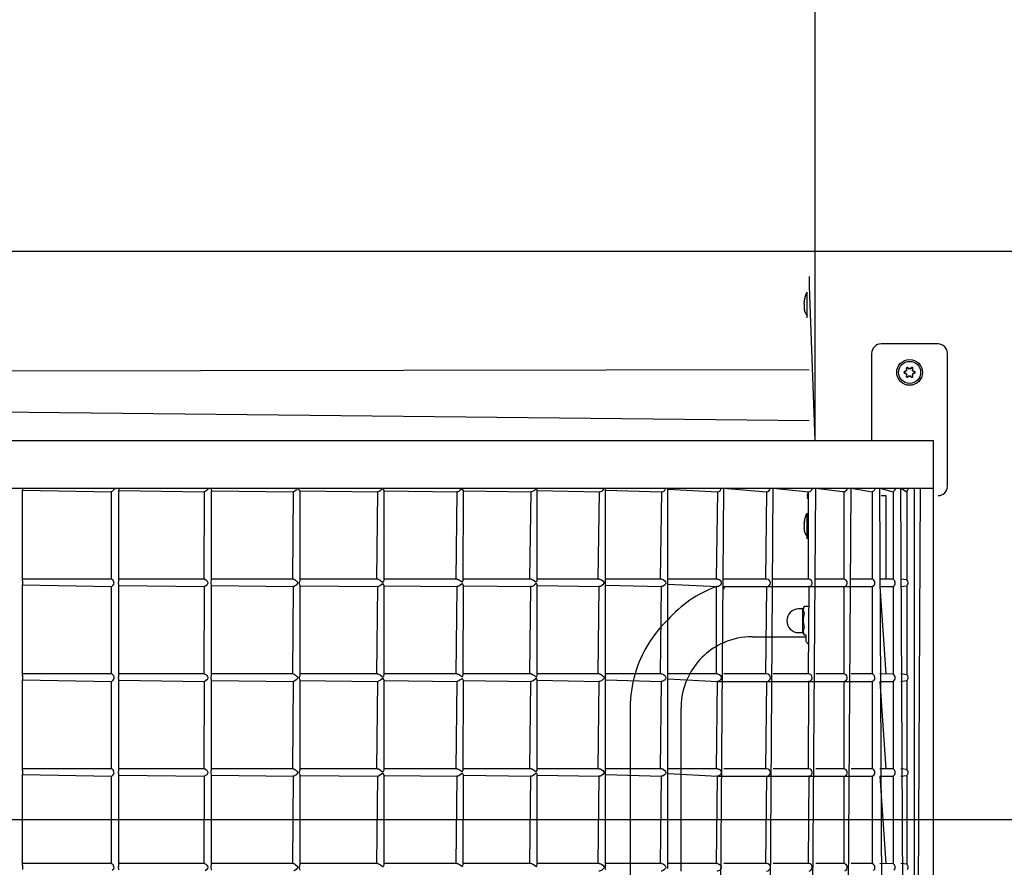
# Model space of a CAD drawing. Units: millimetres. Extents: x 1273 to 23485, y 8313 to 31241.
# Drawn here: x 18571 to 19091, y 26437 to 26884 of the extents above; entities that cross this region are included whole.
import ezdxf

# ---------------------------------------------------------------- set-up
doc = ezdxf.new("R2010")
doc.units = ezdxf.units.MM
doc.header["$LTSCALE"] = 120
doc.linetypes.add('SLD-Сплошная', pattern=[0])
doc.layers.add('THICK_LINE', color=7, linetype='SLD-Сплошная', lineweight=25)
doc.styles.add('SLDTEXTSTYLE0', font='TXT', dxfattribs={"width": 0.605})
doc.dimstyles.new('SLDDIMSTYLE3', dxfattribs={"dimtxt": 600, "dimasz": 600, "dimexe": 0, "dimexo": 0.0625, "dimgap": 150, "dimtad": 0, "dimtih": 1, "dimtoh": 1, "dimdec": 0, "dimrnd": 1e-09, "dimzin": 12, "dimdsep": 46, "dimtxsty": 'SLDTEXTSTYLE0', "dimsah": 1, "dimcen": 0.09, "dimadec": 0, "dimazin": 3, "dimtfac": 1, "dimtofl": 0, "dimtmove": 0, "dimatfit": 3, "dimfxl": 1, "dimfrac": 2, "dimtolj": 1, "dimtzin": 12, "dimarcsym": 0})
doc.dimstyles.new('SLDDIMSTYLE4', dxfattribs={"dimtxt": 600, "dimasz": 600, "dimexe": 0, "dimexo": 0.0625, "dimgap": 150, "dimtad": 0, "dimtih": 1, "dimtoh": 1, "dimdec": 1, "dimrnd": 1e-09, "dimzin": 12, "dimdsep": 46, "dimtxsty": 'SLDTEXTSTYLE0', "dimsah": 1, "dimcen": 0.09, "dimadec": 0, "dimazin": 3, "dimtfac": 1, "dimtofl": 0, "dimtmove": 0, "dimatfit": 3, "dimfxl": 1, "dimfrac": 2, "dimtolj": 1, "dimtzin": 12, "dimarcsym": 0})

# ---------------------------------------------------------------- blocks, each defined once
blk = doc.blocks.new('_D_16')
at = {"layer": 'THICK_LINE'}
for p, q in [((20689.76, 26775.32), (20089.76, 26461.79)), ((20689.76, 26775.32), (21289.76, 26775.32)), ((21049.76, 26011.46), (21049.76, 26775.32)), ((20089.76, 26461.79), (17493.93, 26461.79))]:
    blk.add_line(p, q, dxfattribs=at)
blk.add_solid([(21049.76, 26775.32), (20929.76, 26175.32), (21169.76, 26175.32)], dxfattribs=at)
at = {"layer": 'THICK_LINE', "insert": (21289.76, 27085.43), "char_height": 600, "attachment_point": 1, "style": 'SLDTEXTSTYLE0'}
blk.add_mtext('1230', dxfattribs=at)
blk = doc.blocks.new('_D_17')
at = {"layer": 'THICK_LINE'}
for p, q in [((20689.76, 27571.35), (20089.76, 26761.51)), ((20689.76, 27571.35), (21289.76, 27571.35)), ((21049.76, 26775.32), (21049.76, 27571.35)), ((20089.76, 26761.51), (13183.85, 26761.51))]:
    blk.add_line(p, q, dxfattribs=at)
blk.add_solid([(21049.76, 27571.35), (20929.76, 26971.35), (21169.76, 26971.35)], dxfattribs=at)
at = {"layer": 'THICK_LINE', "insert": (21289.76, 27881.45), "char_height": 600, "attachment_point": 1, "style": 'SLDTEXTSTYLE0'}
blk.add_mtext('1530', dxfattribs=at)
blk = doc.blocks.new('_D_18')
at = {"layer": 'THICK_LINE'}
for p, q in [((20689.76, 28335.21), (20089.76, 27761.79)), ((20689.76, 28335.21), (21289.76, 28335.21)), ((21049.76, 27571.35), (21049.76, 28335.21)), ((20089.76, 27761.79), (10313.43, 27761.79))]:
    blk.add_line(p, q, dxfattribs=at)
blk.add_solid([(21049.76, 28335.21), (20929.76, 27735.21), (21169.76, 27735.21)], dxfattribs=at)
at = {"layer": 'THICK_LINE', "insert": (21289.76, 28645.31), "char_height": 600, "attachment_point": 1, "style": 'SLDTEXTSTYLE0'}
blk.add_mtext('2530', dxfattribs=at)
blk = doc.blocks.new('_D_19')
at = {"layer": 'THICK_LINE'}
for p, q in [((20689.76, 29115.15), (20089.76, 28761.79)), ((20689.76, 29115.15), (21289.76, 29115.15)), ((21049.76, 28335.21), (21049.76, 29115.15)), ((20089.76, 28761.79), (9677.74, 28761.79))]:
    blk.add_line(p, q, dxfattribs=at)
blk.add_solid([(21049.76, 29115.15), (20929.76, 28515.15), (21169.76, 28515.15)], dxfattribs=at)
at = {"layer": 'THICK_LINE', "insert": (21289.76, 29425.26), "char_height": 600, "attachment_point": 1, "style": 'SLDTEXTSTYLE0'}
blk.add_mtext('3530', dxfattribs=at)

msp = doc.modelspace()

# ---------------------------------------------------------------- linework, layer by layer
at = {"color": 7, "linetype": 'SLD-Сплошная', "lineweight": 25}
for p, q in [((18990.73, 27645.37), (18990.73, 26661.79)), ((18987.73, 26748.29), (18987.73, 26748.29)), ((18986.73, 26740.09), (18986.73, 26740.09)), ((18987.73, 26743.29), (18990.73, 26661.79)), ((18985.3, 26735.15), (18985.13, 26735.26)), ((18985.13, 26732.81), (18985.13, 26732.81)), ((18986.73, 26726.49), (18986.73, 26726.49)), ((19055.73, 26712.79), (19025.73, 26712.79)), ((19020.73, 26707.79), (19020.73, 26661.79)), ((19060.73, 26637.79), (19060.73, 26707.79)), ((18987.73, 26699.19), (18193.73, 26697.79)), ((19038.08, 26698.09), (19038.93, 26698.4)), ((19038.93, 26697.17), (19038.08, 26697.48)), ((19038.93, 26698.4), (19038.81, 26698.52)), ((19038.93, 26697.17), (19038.81, 26697.05)), ((19039.3, 26699.04), (19039.13, 26699.08)), ((19039.3, 26699.04), (19039.14, 26699.93)), ((19039.67, 26700.23), (19040.36, 26699.65)), ((19040.36, 26699.65), (19040.4, 26699.82)), ((19041.09, 26699.65), (19041.05, 26699.82)), ((19041.09, 26699.65), (19041.78, 26700.23)), ((19042.31, 26699.93), (19042.15, 26699.04)), ((19042.15, 26699.04), (19042.32, 26699.08)), ((19042.52, 26698.4), (19042.64, 26698.52)), ((19042.52, 26698.4), (19043.37, 26698.09)), ((19043.37, 26697.48), (19042.52, 26697.17)), ((19042.52, 26697.17), (19042.64, 26697.05)), ((19039.3, 26696.54), (19039.13, 26696.5)), ((19039.14, 26695.65), (19039.3, 26696.54)), ((19040.36, 26695.93), (19039.67, 26695.35)), ((19040.36, 26695.93), (19040.4, 26695.76)), ((19041.09, 26695.93), (19041.05, 26695.76)), ((19041.78, 26695.35), (19041.09, 26695.93)), ((19042.15, 26696.54), (19042.32, 26696.5)), ((19042.15, 26696.54), (19042.31, 26695.65)), ((18194.73, 26680.99), (18987.73, 26672.39)), ((18240.73, 26661.79), (19053.23, 26661.79)), ((19053.23, 26661.79), (19053.23, 26636.79)), ((18240.73, 26636.79), (19053.23, 26636.79)), ((18573.02, 26635.66), (18619.89, 26634.79)), ((18573.02, 26587.9), (18573.02, 26635.66)), ((18619.81, 26634.81), (18619.77, 26588.73)), ((18623.77, 26635.44), (18668.83, 26634.79)), ((18623.77, 26588.16), (18623.77, 26635.44)), ((18668.81, 26634.8), (18668.63, 26588.79)), ((18672.6, 26588.25), (18672.63, 26635.32)), ((18672.63, 26635.32), (18715.71, 26634.79)), ((18715.63, 26634.81), (18715.34, 26588.79)), ((18719.32, 26588.33), (18719.34, 26635.26)), ((18719.34, 26635.26), (18760.19, 26634.79)), ((18760.08, 26634.8), (18759.67, 26588.79)), ((18763.66, 26588.32), (18763.67, 26635.24)), ((18763.67, 26635.24), (18802.06, 26634.79)), ((18802, 26634.79), (18801.43, 26588.79)), ((18805.42, 26588.28), (18805.43, 26635.3)), ((18805.43, 26635.3), (18841.12, 26634.79)), ((18841.05, 26634.81), (18840.39, 26588.79)), ((18844.37, 26588.15), (18844.39, 26635.43)), ((18844.39, 26635.43), (18877.14, 26634.79)), ((18877.14, 26634.79), (18876.37, 26588.79)), ((18880.37, 26635.68), (18909.94, 26634.79)), ((18880.37, 26587.9), (18880.37, 26635.68)), ((18909.94, 26634.79), (18909.2, 26588.79)), ((18913.2, 26636.17), (18939.37, 26634.79)), ((18913.2, 26586.18), (18913.2, 26636.17)), ((18938.71, 26046.79), (18942.71, 26636.79)), ((18939.37, 26634.79), (18938.71, 26588.79)), ((18942.71, 26636.79), (18965.32, 26634.79)), ((18964.76, 26046.79), (18968.76, 26636.79)), ((18965.32, 26634.79), (18964.76, 26588.79)), ((18968.76, 26636.79), (18987.63, 26634.79)), ((18987.23, 26046.79), (18991.23, 26636.79)), ((18987.23, 26634.79), (18987.23, 26588.79)), ((18991.23, 26636.79), (19006.81, 26634.79)), ((19006, 26046.79), (19010, 26636.79)), ((19006.02, 26634.82), (19006, 26588.79)), ((19010, 26636.79), (19020.97, 26634.79)), ((19020.98, 26634.79), (19020.98, 26588.78)), ((19024.98, 26636.79), (19032.11, 26634.79)), ((19028.23, 26046.79), (19024.98, 26636.79)), ((19032.11, 26634.9), (19032.11, 26588.68)), ((19036.11, 26636.79), (19039.32, 26634.79)), ((19039.32, 26046.79), (19036.11, 26636.79)), ((19039.32, 26635.22), (19039.32, 26588.36)), ((19043.32, 26046.79), (19043.32, 26636.79)), ((19043.32, 26046.79), (19046.58, 26636.79)), ((19053.23, 26636.79), (19053.23, 26046.79)), ((18986.73, 26631.49), (18987.23, 26631.49)), ((19025.73, 26632.79), (19028.23, 26632.79)), ((19025.73, 26632.79), (19025.73, 26632.79)), ((19028.23, 26632.79), (19028.23, 26588.79)), ((19055.73, 26632.79), (19055.73, 26632.79)), ((18986.73, 26623.59), (18986.73, 26623.59)), ((18986.73, 26609.99), (18986.73, 26609.99)), ((18619.77, 26588.73), (18573.02, 26588.79)), ((18668.84, 26588.79), (18623.77, 26588.79)), ((18715.71, 26588.79), (18672.63, 26588.79)), ((18760.2, 26588.79), (18719.34, 26588.79)), ((18802.06, 26588.79), (18763.67, 26588.79)), ((18841.11, 26588.79), (18805.43, 26588.79)), ((18877.13, 26588.79), (18844.39, 26588.79)), ((18909.94, 26588.79), (18880.37, 26588.79)), ((18939.38, 26588.79), (18913.2, 26588.79)), ((18965.32, 26588.79), (18942.71, 26588.79)), ((18987.62, 26588.79), (18968.76, 26588.79)), ((19006.02, 26588.76), (18991.23, 26588.79)), ((19020.98, 26588.78), (19010, 26588.79)), ((19032.11, 26588.68), (19024.98, 26588.79)), ((19039.32, 26588.36), (19036.11, 26588.79)), ((18573.02, 26585.67), (18619.89, 26584.79)), ((18573.02, 26537.9), (18573.02, 26585.67)), ((18619.77, 26584.85), (18619.77, 26538.73)), ((18623.77, 26585.43), (18668.83, 26584.79)), ((18623.77, 26538.16), (18623.77, 26585.43)), ((18668.83, 26584.79), (18668.63, 26538.79)), ((18672.6, 26538.25), (18672.63, 26585.32)), ((18672.63, 26585.32), (18715.7, 26584.79)), ((18715.7, 26584.79), (18715.34, 26538.79)), ((18719.32, 26538.33), (18719.34, 26585.26)), ((18719.34, 26585.26), (18760.24, 26584.79)), ((18760.24, 26584.79), (18759.67, 26538.79)), ((18763.66, 26538.32), (18763.67, 26585.24)), ((18763.67, 26585.24), (18802.06, 26584.79)), ((18802, 26584.79), (18801.43, 26538.79)), ((18805.42, 26538.28), (18805.43, 26585.3)), ((18805.43, 26585.3), (18841.09, 26584.79)), ((18840.93, 26584.8), (18840.39, 26538.79)), ((18844.37, 26538.15), (18844.39, 26585.43)), ((18844.39, 26585.43), (18877.12, 26584.79)), ((18876.9, 26584.81), (18876.37, 26538.79)), ((18880.37, 26585.66), (18909.94, 26584.79)), ((18880.37, 26537.9), (18880.37, 26585.66)), ((18909.73, 26584.8), (18909.2, 26538.79)), ((18913.2, 26586.18), (18939.37, 26584.79)), ((18913.2, 26536.18), (18913.2, 26586.18)), ((18938.71, 26584.79), (18938.71, 26538.79)), ((18942.71, 26584.79), (18965.33, 26584.79)), ((18965.33, 26584.79), (18964.76, 26538.79)), ((18965.35, 26584.79), (18965.33, 26584.79)), ((18965.35, 26584.79), (18987.63, 26584.79)), ((18987.63, 26584.79), (18987.23, 26538.79)), ((18987.87, 26584.83), (19006.82, 26584.79)), ((19006, 26584.79), (19006, 26538.79)), ((19006.82, 26584.79), (19020.98, 26584.79)), ((19020.98, 26584.79), (19020.98, 26538.78)), ((19024.98, 26584.79), (19032.11, 26584.79)), ((19024.98, 26584.79), (19028.23, 26538.79)), ((19032.11, 26584.9), (19032.11, 26538.68)), ((19036.11, 26584.79), (19039.32, 26585.23)), ((19039.32, 26585.23), (19039.32, 26538.36)), ((18984.48, 26573.04), (18982.23, 26573.04)), ((18985.21, 26574.29), (18984.48, 26573.04)), ((18987.23, 26574.29), (18985.21, 26574.29)), ((18985.21, 26570.8), (18985.21, 26570.8)), ((18985.21, 26563.3), (18985.21, 26563.3)), ((18957.73, 26558.39), (18964.76, 26558.39)), ((18964.76, 26558.39), (18986.28, 26558.39)), ((18982.23, 26560.54), (18984.48, 26560.54)), ((18984.48, 26560.54), (18985.12, 26559.43)), ((18985.12, 26559.43), (18985.21, 26559.29)), ((18986.28, 26559.29), (18985.21, 26559.29)), ((18986.28, 26558.79), (18986.28, 26559.29)), ((18619.82, 26538.77), (18573.02, 26538.79)), ((18668.84, 26538.79), (18623.77, 26538.79)), ((18715.71, 26538.79), (18672.63, 26538.79)), ((18760.2, 26538.79), (18719.34, 26538.79)), ((18802.06, 26538.79), (18763.67, 26538.79)), ((18841.11, 26538.79), (18805.43, 26538.79)), ((18877.13, 26538.79), (18844.39, 26538.79)), ((18909.94, 26538.79), (18880.37, 26538.79)), ((18939.38, 26538.79), (18913.2, 26538.79)), ((18913.2, 26536.18), (18939.37, 26534.79)), ((18913.2, 26486.18), (18913.2, 26536.18)), ((18965.32, 26538.79), (18942.71, 26538.79)), ((18987.5, 26538.78), (18968.76, 26538.79)), ((19006.02, 26538.76), (18991.23, 26538.79)), ((19020.98, 26538.78), (19010, 26538.79)), ((19032.11, 26538.68), (19024.98, 26538.79)), ((19039.32, 26538.36), (19036.11, 26538.79)), ((18573.02, 26535.67), (18619.89, 26534.79)), ((18573.02, 26487.9), (18573.02, 26535.67)), ((18619.77, 26534.85), (18619.77, 26488.73)), ((18623.77, 26535.43), (18668.83, 26534.79)), ((18623.77, 26488.16), (18623.77, 26535.43)), ((18668.83, 26534.79), (18668.63, 26488.79)), ((18672.6, 26488.25), (18672.63, 26535.32)), ((18672.63, 26535.32), (18715.7, 26534.79)), ((18715.7, 26534.79), (18715.34, 26488.79)), ((18719.32, 26488.33), (18719.34, 26535.26)), ((18719.34, 26535.26), (18760.24, 26534.79)), ((18760.24, 26534.79), (18759.67, 26488.79)), ((18763.66, 26488.32), (18763.67, 26535.24)), ((18763.67, 26535.24), (18802.06, 26534.79)), ((18802, 26534.79), (18801.43, 26488.79)), ((18805.42, 26488.28), (18805.43, 26535.3)), ((18805.43, 26535.3), (18841.09, 26534.79)), ((18840.93, 26534.8), (18840.39, 26488.79)), ((18844.37, 26488.15), (18844.39, 26535.43)), ((18844.39, 26535.43), (18877.12, 26534.79)), ((18876.9, 26534.81), (18876.37, 26488.79)), ((18880.37, 26535.66), (18909.94, 26534.79)), ((18880.37, 26487.9), (18880.37, 26535.66)), ((18909.73, 26534.8), (18909.2, 26488.79)), ((18939.27, 26534.79), (18938.71, 26488.79)), ((18939.37, 26534.79), (18965.33, 26534.79)), ((18965.33, 26534.79), (18964.76, 26488.79)), ((18965.35, 26534.79), (18965.33, 26534.79)), ((18965.35, 26534.79), (18987.63, 26534.79)), ((18987.48, 26534.8), (18987.23, 26488.79)), ((18987.87, 26534.83), (19006.82, 26534.79)), ((19006, 26534.79), (19006, 26488.79)), ((19006.82, 26534.79), (19020.98, 26534.79)), ((19020.98, 26534.79), (19020.98, 26488.78)), ((19024.98, 26534.79), (19032.11, 26534.79)), ((19024.98, 26534.79), (19028.23, 26488.79)), ((19032.11, 26534.9), (19032.11, 26488.68)), ((19036.11, 26534.79), (19039.32, 26535.23)), ((19039.32, 26535.23), (19039.32, 26488.36)), ((18893.43, 26520.89), (18893.43, 26488.79)), ((18920.23, 26484.79), (18920.23, 26520.89)), ((18619.77, 26488.73), (18573.02, 26488.79)), ((18573.02, 26485.67), (18619.89, 26484.79)), ((18573.02, 26437.9), (18573.02, 26485.67)), ((18619.77, 26484.85), (18619.77, 26438.73)), ((18668.84, 26488.79), (18623.77, 26488.79)), ((18623.77, 26485.43), (18668.83, 26484.79)), ((18623.77, 26438.16), (18623.77, 26485.43)), ((18668.83, 26484.79), (18668.63, 26438.79)), ((18672.6, 26438.25), (18672.63, 26485.32)), ((18715.71, 26488.79), (18672.63, 26488.79)), ((18672.63, 26485.32), (18715.7, 26484.79)), ((18715.7, 26484.79), (18715.34, 26438.79)), ((18719.32, 26438.33), (18719.34, 26485.26)), ((18760.2, 26488.79), (18719.34, 26488.79)), ((18719.34, 26485.26), (18760.24, 26484.79)), ((18760.24, 26484.79), (18759.67, 26438.79)), ((18763.66, 26438.32), (18763.67, 26485.24)), ((18802.06, 26488.79), (18763.67, 26488.79)), ((18763.67, 26485.24), (18802.06, 26484.79)), ((18802, 26484.79), (18801.43, 26438.79)), ((18805.42, 26438.28), (18805.43, 26485.3)), ((18841.11, 26488.79), (18805.43, 26488.79)), ((18805.43, 26485.3), (18841.09, 26484.79)), ((18840.93, 26484.8), (18840.39, 26438.79)), ((18844.37, 26438.15), (18844.39, 26485.43)), ((18877.13, 26488.79), (18844.39, 26488.79)), ((18844.39, 26485.43), (18877.12, 26484.79)), ((18876.9, 26484.81), (18876.37, 26438.79)), ((18909.94, 26488.79), (18880.37, 26488.79)), ((18880.37, 26485.66), (18909.94, 26484.79)), ((18880.37, 26437.9), (18880.37, 26485.66)), ((18893.43, 26488.79), (18893.43, 26438.79)), ((18909.73, 26484.8), (18909.2, 26438.79)), ((18939.38, 26488.79), (18913.2, 26488.79)), ((18913.2, 26486.18), (18939.37, 26484.79)), ((18913.2, 26436.18), (18913.2, 26486.18)), ((18920.23, 26434.79), (18920.23, 26484.79)), ((18939.27, 26484.79), (18938.71, 26438.79)), ((18939.37, 26484.79), (18965.33, 26484.79)), ((18965.32, 26488.79), (18942.71, 26488.79)), ((18965.33, 26484.79), (18964.76, 26438.79)), ((18965.35, 26484.79), (18965.33, 26484.79)), ((18965.35, 26484.79), (18987.63, 26484.79)), ((18987.62, 26488.79), (18968.76, 26488.79)), ((18987.63, 26484.79), (18987.23, 26438.79)), ((18987.87, 26484.83), (19006.82, 26484.79)), ((19006.02, 26488.76), (18991.23, 26488.79)), ((19006, 26484.79), (19006, 26438.79)), ((19006.82, 26484.79), (19020.98, 26484.79)), ((19020.98, 26488.78), (19010, 26488.79)), ((19020.98, 26484.79), (19020.98, 26438.78)), ((19032.11, 26488.68), (19024.98, 26488.79)), ((19024.98, 26484.79), (19032.11, 26484.79)), ((19024.98, 26484.79), (19028.23, 26438.79)), ((19032.12, 26484.9), (19032.11, 26438.68)), ((19039.32, 26488.36), (19036.11, 26488.79)), ((19036.11, 26484.79), (19039.32, 26485.23)), ((19039.32, 26485.23), (19039.32, 26438.36)), ((18619.77, 26438.73), (18573.02, 26438.79)), ((18668.84, 26438.79), (18623.77, 26438.79)), ((18715.71, 26438.79), (18672.63, 26438.79)), ((18760.2, 26438.79), (18719.34, 26438.79)), ((18802.06, 26438.79), (18763.67, 26438.79)), ((18841.11, 26438.79), (18805.43, 26438.79)), ((18877.13, 26438.79), (18844.39, 26438.79)), ((18909.94, 26438.79), (18880.37, 26438.79)), ((18893.43, 26438.79), (18893.43, 26388.79)), ((18939.38, 26438.79), (18913.2, 26438.79)), ((18965.32, 26438.79), (18942.71, 26438.79)), ((18987.62, 26438.79), (18968.76, 26438.79)), ((19006.02, 26438.76), (18991.23, 26438.79)), ((19020.98, 26438.78), (19010, 26438.79)), ((19032.11, 26438.68), (19024.98, 26438.79)), ((19039.32, 26438.36), (19036.11, 26438.79))]:
    msp.add_line(p, q, dxfattribs=at)
at = {"color": 7, "linetype": 'SLD-Сплошная', "lineweight": 25, "flags": 128}
for points in [[(18987.73, 26748.29), (18987.73, 26748.19), (18987.73, 26747.91), (18987.73, 26747.45), (18987.73, 26746.82), (18987.73, 26746.07), (18987.73, 26745.2), (18987.73, 26744.26), (18987.73, 26743.29)], [(18986.73, 26735.88), (18986.73, 26737.26), (18986.73, 26738.43), (18986.73, 26739.32), (18986.73, 26739.88), (18986.73, 26740.09), (18986.73, 26740.09)], [(18985.13, 26733.77), (18985.13, 26733.84), (18985.13, 26733.92), (18985.13, 26734), (18985.13, 26734.07), (18985.13, 26734.15), (18985.13, 26734.22), (18985.13, 26734.29), (18985.13, 26734.36)], [(18985.3, 26735.15), (18985.33, 26735.29), (18985.35, 26735.45), (18985.37, 26735.59), (18985.37, 26735.69), (18985.36, 26735.75), (18985.34, 26735.76), (18985.31, 26735.72), (18985.3, 26735.69)], [(18986.73, 26726.49), (18986.73, 26726.52), (18986.73, 26726.86), (18986.73, 26727.55), (18986.73, 26728.55), (18986.73, 26729.8), (18986.73, 26731.24), (18986.73, 26732.79), (18986.73, 26734.37), (18986.73, 26735.88)], [(18985.13, 26732.81), (18985.13, 26732.73), (18985.13, 26732.66), (18985.13, 26732.58), (18985.13, 26732.5), (18985.13, 26732.43), (18985.13, 26732.36), (18985.13, 26732.31)], [(18985.3, 26730.63), (18985.32, 26730.56), (18985.35, 26730.5), (18985.37, 26730.49), (18985.37, 26730.53), (18985.36, 26730.62), (18985.34, 26730.74), (18985.31, 26730.89), (18985.3, 26730.97)], [(18623.65, 26636.79), (18621.21, 26636.23), (18620.87, 26635.64), (18620.43, 26635.17), (18620.11, 26634.91), (18619.88, 26634.79), (18619.81, 26634.81)], [(18672.38, 26636.79), (18670.67, 26636.41), (18670.38, 26635.91), (18669.79, 26635.3), (18669.34, 26634.98), (18669.01, 26634.82), (18668.81, 26634.8)], [(18718.06, 26636.79), (18718.02, 26636.58), (18717.85, 26636.26), (18717.27, 26635.64), (18716.63, 26635.15), (18716.16, 26634.9), (18715.8, 26634.8), (18715.63, 26634.81)], [(18763.67, 26635.24), (18763.67, 26635.27), (18763.52, 26635.83), (18763.28, 26636.2), (18763.14, 26636.33), (18763.03, 26636.39), (18762.92, 26636.39), (18762.78, 26636.33), (18762.38, 26636), (18761.53, 26635.34), (18760.95, 26635.01), (18760.49, 26634.83), (18760.1, 26634.79), (18760.08, 26634.8)], [(18805.43, 26635.3), (18805.43, 26635.32), (18805.25, 26635.88), (18805.1, 26636.1), (18804.94, 26636.21), (18804.8, 26636.23), (18804.66, 26636.18), (18804.37, 26636), (18803.63, 26635.44), (18802.99, 26635.06), (18802.48, 26634.85), (18802.02, 26634.79), (18802, 26634.79)], [(18844.39, 26635.43), (18844.34, 26635.75), (18844.12, 26636.21), (18843.99, 26636.32), (18843.89, 26636.35), (18843.78, 26636.31), (18843.58, 26636.18), (18842.89, 26635.59), (18842.2, 26635.13), (18841.66, 26634.89), (18841.23, 26634.79), (18841.05, 26634.81)], [(19010, 26636.79), (19007.73, 26636.13), (19007.42, 26635.54), (19006.96, 26635.1), (19006.55, 26634.87), (19006.25, 26634.8), (19006.06, 26634.79), (19006.02, 26634.82)], [(19022.48, 26636.79), (19022.37, 26636.13), (19022.07, 26635.55), (19021.68, 26635.14), (19021.34, 26634.92), (19021.1, 26634.83), (19020.99, 26634.79), (19020.98, 26634.79)], [(19033.2, 26636.79), (19033.12, 26636.18), (19032.87, 26635.64), (19032.56, 26635.25), (19032.3, 26635.03), (19032.14, 26634.93), (19032.11, 26634.9)], [(19039.96, 26636.79), (19039.9, 26636.29), (19039.74, 26635.84), (19039.54, 26635.51), (19039.39, 26635.31), (19039.32, 26635.22), (19039.32, 26635.22)], [(18985.3, 26618.9), (18985.33, 26619.05), (18985.36, 26619.21), (18985.37, 26619.33), (18985.37, 26619.41), (18985.36, 26619.44), (18985.34, 26619.43), (18985.3, 26619.36), (18985.3, 26619.34)], [(18986.73, 26609.99), (18986.73, 26610.17), (18986.73, 26610.71), (18986.73, 26611.58), (18986.73, 26612.73), (18986.73, 26614.09), (18986.73, 26615.61), (18986.73, 26617.18), (18986.73, 26618.74), (18986.73, 26620.19), (18986.73, 26621.45), (18986.73, 26622.47), (18986.73, 26623.18), (18986.73, 26623.54), (18986.73, 26623.59)], [(18985.13, 26617.52), (18985.13, 26617.6), (18985.13, 26617.67), (18985.13, 26617.74), (18985.13, 26617.82), (18985.13, 26617.88), (18985.13, 26617.95), (18985.13, 26618.02), (18985.13, 26618.08)], [(18985.13, 26615.5), (18985.13, 26615.56), (18985.13, 26615.62), (18985.13, 26615.69), (18985.13, 26615.76), (18985.13, 26615.83), (18985.13, 26615.9), (18985.13, 26615.98), (18985.13, 26616.05)], [(18985.3, 26614.24), (18985.32, 26614.17), (18985.35, 26614.13), (18985.37, 26614.15), (18985.37, 26614.22), (18985.36, 26614.33), (18985.34, 26614.47), (18985.31, 26614.62), (18985.3, 26614.68)], [(18623.77, 26585.43), (18623.77, 26585.5), (18623.71, 26586.04), (18623.66, 26586.53), (18623.66, 26587.06), (18623.72, 26587.58), (18623.77, 26588.16)], [(18668.84, 26588.79), (18668.93, 26588.77), (18669.23, 26588.66), (18669.58, 26588.44), (18670.12, 26587.97), (18670.59, 26587.36), (18670.73, 26587), (18670.73, 26586.61), (18670.58, 26586.21), (18670.13, 26585.61), (18669.55, 26585.12), (18669.32, 26584.97)], [(18672.63, 26585.32), (18672.59, 26585.64), (18672.44, 26586.27), (18672.39, 26586.63), (18672.4, 26587.01), (18672.47, 26587.42), (18672.6, 26588.03), (18672.6, 26588.25)], [(18715.71, 26588.79), (18715.71, 26588.79), (18716.04, 26588.72), (18716.42, 26588.55), (18716.99, 26588.17), (18717.7, 26587.5), (18717.93, 26587.19), (18718.04, 26586.95), (18718.06, 26586.76), (18718.02, 26586.57), (18717.85, 26586.26), (18717.26, 26585.63), (18716.62, 26585.15), (18716.15, 26584.9), (18716, 26584.85), (18716, 26584.85)], [(18719.34, 26585.26), (18719.31, 26585.48), (18719.07, 26586.19), (18718.96, 26586.47), (18718.91, 26586.68), (18718.91, 26586.87), (18718.96, 26587.09), (18719.15, 26587.6), (18719.33, 26588.26), (18719.32, 26588.33)], [(18760.2, 26588.79), (18760.32, 26588.78), (18760.7, 26588.68), (18761.13, 26588.48), (18761.8, 26588.04), (18762.61, 26587.38), (18762.8, 26587.24), (18762.92, 26587.19), (18763.03, 26587.19), (18763.15, 26587.25), (18763.42, 26587.57), (18763.67, 26588.23), (18763.66, 26588.32)], [(18802.06, 26588.79), (18802.42, 26588.74), (18802.85, 26588.59), (18803.47, 26588.24), (18804.24, 26587.68), (18804.52, 26587.47), (18804.72, 26587.36), (18804.87, 26587.35), (18805, 26587.4), (18805.22, 26587.64), (18805.42, 26588.23), (18805.42, 26588.28)], [(18841.11, 26588.79), (18841.33, 26588.77), (18841.75, 26588.65), (18842.33, 26588.37), (18843.04, 26587.86), (18843.69, 26587.31), (18843.82, 26587.24), (18843.92, 26587.23), (18844.01, 26587.27), (18844.19, 26587.48), (18844.38, 26588.03), (18844.37, 26588.15)], [(18877.13, 26588.79), (18877.35, 26588.77), (18877.77, 26588.65), (18878.33, 26588.37), (18879.01, 26587.84), (18879.54, 26587.18), (18879.62, 26586.98), (18879.65, 26586.82), (18879.64, 26586.64), (18879.55, 26586.41), (18879.02, 26585.76), (18878.28, 26585.18), (18877.75, 26584.92), (18877.3, 26584.8), (18876.9, 26584.81), (18876.9, 26584.81)], [(18909.94, 26588.79), (18910.17, 26588.77), (18910.59, 26588.64), (18911.04, 26588.41), (18911.64, 26587.91), (18912.09, 26587.26), (18912.18, 26586.92), (18912.17, 26586.57), (18912.01, 26586.17), (18911.52, 26585.55), (18910.84, 26585.05), (18910.37, 26584.86), (18909.91, 26584.79), (18909.73, 26584.8)], [(18939.38, 26588.79), (18939.41, 26588.79), (18939.83, 26588.71), (18940.25, 26588.52), (18940.77, 26588.13), (18941.19, 26587.61), (18941.4, 26587.11), (18941.43, 26586.67), (18941.33, 26586.25), (18940.98, 26585.67), (18940.46, 26585.19), (18939.98, 26584.92), (18939.5, 26584.8), (18939.27, 26584.79), (18939.27, 26584.79)], [(18669.32, 26584.97), (18669, 26584.82), (18668.83, 26584.79)], [(18716, 26584.85), (18715.68, 26584.79), (18715.7, 26584.79)], [(18763.67, 26585.24), (18763.55, 26585.76), (18763.16, 26586.32), (18763.05, 26586.38), (18762.94, 26586.39), (18762.84, 26586.35), (18762.55, 26586.15), (18761.74, 26585.49), (18761.1, 26585.08), (18760.61, 26584.87), (18760.29, 26584.79)], [(18805.43, 26585.3), (18805.34, 26585.7), (18805.11, 26586.08), (18804.98, 26586.19), (18804.84, 26586.23), (18804.69, 26586.2), (18804.44, 26586.05), (18803.83, 26585.59), (18803.03, 26585.08), (18802.52, 26584.87), (18802.06, 26584.79), (18802, 26584.79)], [(18844.39, 26585.43), (18844.36, 26585.67), (18844.12, 26586.21), (18844.01, 26586.31), (18843.91, 26586.34), (18843.79, 26586.32), (18843.62, 26586.21), (18842.99, 26585.67), (18842.21, 26585.14), (18841.68, 26584.9), (18841.17, 26584.79), (18840.93, 26584.8)], [(18987.87, 26584.83), (18987.51, 26584.79), (18987.63, 26584.79)], [(19021.64, 26585.11), (19021.3, 26584.9), (19021.07, 26584.82), (19020.98, 26584.79), (19020.98, 26584.79)], [(18984.48, 26560.54), (18984.48, 26560.62), (18984.48, 26561.04), (18984.48, 26561.79), (18984.48, 26562.84), (18984.48, 26564.11), (18984.48, 26565.54), (18984.48, 26567.04), (18984.48, 26568.53), (18984.48, 26569.91), (18984.48, 26571.12), (18984.48, 26572.07), (18984.48, 26572.72), (18984.48, 26573.02), (18984.48, 26573.04)], [(18986.28, 26555.79), (18986.28, 26555.83), (18986.28, 26556.19), (18986.28, 26556.86), (18986.28, 26557.76), (18986.28, 26558.79)], [(18623.77, 26535.43), (18623.77, 26535.5), (18623.71, 26536.04), (18623.66, 26536.53), (18623.66, 26537.06), (18623.72, 26537.58), (18623.77, 26538.16)], [(18668.84, 26538.79), (18668.93, 26538.77), (18669.23, 26538.66), (18669.58, 26538.44), (18670.12, 26537.97), (18670.59, 26537.36), (18670.73, 26537), (18670.73, 26536.61), (18670.58, 26536.21), (18670.13, 26535.61), (18669.55, 26535.12), (18669.32, 26534.97)], [(18672.63, 26535.32), (18672.59, 26535.64), (18672.44, 26536.27), (18672.39, 26536.63), (18672.4, 26537.01), (18672.47, 26537.42), (18672.6, 26538.03), (18672.6, 26538.25)], [(18715.71, 26538.79), (18715.71, 26538.79), (18716.04, 26538.72), (18716.42, 26538.55), (18716.99, 26538.17), (18717.7, 26537.5), (18717.93, 26537.19), (18718.04, 26536.95), (18718.06, 26536.76), (18718.02, 26536.57), (18717.85, 26536.26), (18717.26, 26535.63), (18716.62, 26535.15), (18716.15, 26534.9), (18716, 26534.85), (18716, 26534.85)], [(18719.34, 26535.26), (18719.31, 26535.48), (18719.07, 26536.19), (18718.96, 26536.47), (18718.91, 26536.68), (18718.91, 26536.87), (18718.96, 26537.09), (18719.15, 26537.6), (18719.33, 26538.26), (18719.32, 26538.33)], [(18760.2, 26538.79), (18760.32, 26538.78), (18760.7, 26538.68), (18761.13, 26538.48), (18761.8, 26538.04), (18762.61, 26537.38), (18762.8, 26537.24), (18762.92, 26537.19), (18763.03, 26537.19), (18763.15, 26537.25), (18763.42, 26537.57), (18763.67, 26538.23), (18763.66, 26538.32)], [(18763.67, 26535.24), (18763.55, 26535.76), (18763.16, 26536.32), (18763.05, 26536.38), (18762.94, 26536.39), (18762.84, 26536.35), (18762.55, 26536.15), (18761.74, 26535.49), (18761.1, 26535.08), (18760.61, 26534.87), (18760.29, 26534.79)], [(18805.43, 26535.3), (18805.34, 26535.7), (18805.11, 26536.08), (18804.98, 26536.19), (18804.84, 26536.23), (18804.69, 26536.2), (18804.44, 26536.05), (18803.83, 26535.59), (18803.03, 26535.08), (18802.52, 26534.87), (18802.06, 26534.79), (18802, 26534.79)], [(18802.06, 26538.79), (18802.42, 26538.74), (18802.85, 26538.59), (18803.47, 26538.24), (18804.24, 26537.68), (18804.52, 26537.47), (18804.72, 26537.36), (18804.87, 26537.35), (18805, 26537.4), (18805.22, 26537.64), (18805.42, 26538.23), (18805.42, 26538.28)], [(18844.39, 26535.43), (18844.36, 26535.67), (18844.12, 26536.21), (18844.01, 26536.31), (18843.91, 26536.34), (18843.79, 26536.32), (18843.62, 26536.21), (18842.99, 26535.67), (18842.21, 26535.14), (18841.68, 26534.9), (18841.17, 26534.79), (18840.93, 26534.8)], [(18841.11, 26538.79), (18841.33, 26538.77), (18841.75, 26538.65), (18842.33, 26538.37), (18843.04, 26537.86), (18843.69, 26537.31), (18843.82, 26537.24), (18843.92, 26537.23), (18844.01, 26537.27), (18844.19, 26537.48), (18844.38, 26538.03), (18844.37, 26538.15)], [(18877.13, 26538.79), (18877.35, 26538.77), (18877.77, 26538.65), (18878.33, 26538.37), (18879.01, 26537.84), (18879.54, 26537.18), (18879.62, 26536.98), (18879.65, 26536.82), (18879.64, 26536.64), (18879.55, 26536.41), (18879.02, 26535.76), (18878.28, 26535.18), (18877.75, 26534.92), (18877.3, 26534.8), (18876.9, 26534.81), (18876.9, 26534.81)], [(18909.94, 26538.79), (18910.17, 26538.77), (18910.59, 26538.64), (18911.04, 26538.41), (18911.64, 26537.91), (18912.09, 26537.26), (18912.18, 26536.92), (18912.17, 26536.57), (18912.01, 26536.17), (18911.52, 26535.55), (18910.84, 26535.05), (18910.37, 26534.86), (18909.91, 26534.79), (18909.73, 26534.8)], [(18939.38, 26538.79), (18939.41, 26538.79), (18939.83, 26538.71), (18940.25, 26538.52), (18940.77, 26538.13), (18941.19, 26537.61), (18941.4, 26537.11), (18941.43, 26536.67), (18941.33, 26536.25), (18940.98, 26535.67), (18940.46, 26535.19), (18939.98, 26534.92), (18939.5, 26534.8), (18939.27, 26534.79), (18939.27, 26534.79)], [(18669.32, 26534.97), (18669, 26534.82), (18668.83, 26534.79)], [(18716, 26534.85), (18715.68, 26534.79), (18715.7, 26534.79)], [(18987.87, 26534.83), (18987.51, 26534.79), (18987.48, 26534.8)], [(19021.64, 26535.11), (19021.3, 26534.9), (19021.07, 26534.82), (19020.98, 26534.79), (19020.98, 26534.79)], [(18623.77, 26485.43), (18623.77, 26485.5), (18623.71, 26486.04), (18623.66, 26486.53), (18623.66, 26487.06), (18623.72, 26487.58), (18623.77, 26488.16)], [(18669.32, 26484.97), (18669, 26484.82), (18668.83, 26484.79)], [(18668.84, 26488.79), (18668.93, 26488.77), (18669.23, 26488.66), (18669.58, 26488.44), (18670.12, 26487.97), (18670.59, 26487.36), (18670.73, 26487), (18670.73, 26486.61), (18670.58, 26486.21), (18670.13, 26485.61), (18669.55, 26485.12), (18669.32, 26484.97)], [(18672.63, 26485.32), (18672.59, 26485.64), (18672.44, 26486.27), (18672.39, 26486.63), (18672.4, 26487.01), (18672.47, 26487.42), (18672.6, 26488.03), (18672.6, 26488.25)], [(18716, 26484.85), (18715.68, 26484.79), (18715.7, 26484.79)], [(18715.71, 26488.79), (18715.71, 26488.79), (18716.04, 26488.72), (18716.42, 26488.55), (18716.99, 26488.17), (18717.7, 26487.5), (18717.93, 26487.19), (18718.04, 26486.94), (18718.06, 26486.76), (18718.02, 26486.57), (18717.85, 26486.26), (18717.26, 26485.63), (18716.62, 26485.15), (18716.15, 26484.9), (18716, 26484.85), (18716, 26484.85)], [(18719.34, 26485.26), (18719.31, 26485.48), (18719.07, 26486.19), (18718.96, 26486.47), (18718.91, 26486.68), (18718.91, 26486.87), (18718.96, 26487.09), (18719.15, 26487.6), (18719.33, 26488.26), (18719.32, 26488.33)], [(18760.2, 26488.79), (18760.32, 26488.78), (18760.7, 26488.68), (18761.13, 26488.48), (18761.8, 26488.04), (18762.61, 26487.38), (18762.8, 26487.24), (18762.92, 26487.19), (18763.03, 26487.19), (18763.15, 26487.25), (18763.42, 26487.57), (18763.67, 26488.23), (18763.66, 26488.32)], [(18763.67, 26485.24), (18763.55, 26485.76), (18763.16, 26486.32), (18763.05, 26486.38), (18762.94, 26486.39), (18762.84, 26486.35), (18762.55, 26486.15), (18761.74, 26485.49), (18761.1, 26485.08), (18760.61, 26484.87), (18760.29, 26484.79)], [(18805.43, 26485.3), (18805.34, 26485.7), (18805.11, 26486.08), (18804.98, 26486.19), (18804.84, 26486.23), (18804.69, 26486.2), (18804.44, 26486.05), (18803.83, 26485.59), (18803.03, 26485.08), (18802.52, 26484.87), (18802.06, 26484.79), (18802, 26484.79)], [(18802.06, 26488.79), (18802.42, 26488.74), (18802.85, 26488.59), (18803.47, 26488.24), (18804.24, 26487.68), (18804.52, 26487.47), (18804.72, 26487.36), (18804.87, 26487.35), (18805, 26487.39), (18805.22, 26487.64), (18805.42, 26488.23), (18805.42, 26488.28)], [(18844.39, 26485.43), (18844.36, 26485.67), (18844.12, 26486.21), (18844.01, 26486.31), (18843.91, 26486.34), (18843.79, 26486.32), (18843.62, 26486.21), (18842.99, 26485.67), (18842.21, 26485.14), (18841.68, 26484.9), (18841.17, 26484.79), (18840.93, 26484.8)], [(18841.11, 26488.79), (18841.33, 26488.77), (18841.75, 26488.65), (18842.33, 26488.37), (18843.04, 26487.86), (18843.69, 26487.31), (18843.82, 26487.24), (18843.92, 26487.23), (18844.01, 26487.27), (18844.19, 26487.48), (18844.38, 26488.03), (18844.37, 26488.15)], [(18877.13, 26488.79), (18877.35, 26488.77), (18877.77, 26488.65), (18878.33, 26488.37), (18879.01, 26487.84), (18879.54, 26487.18), (18879.62, 26486.98), (18879.65, 26486.82), (18879.64, 26486.64), (18879.55, 26486.41), (18879.02, 26485.76), (18878.28, 26485.18), (18877.75, 26484.92), (18877.3, 26484.8), (18876.9, 26484.81), (18876.9, 26484.81)], [(18909.94, 26488.79), (18910.17, 26488.77), (18910.59, 26488.64), (18911.04, 26488.41), (18911.64, 26487.91), (18912.09, 26487.26), (18912.18, 26486.92), (18912.17, 26486.57), (18912.01, 26486.17), (18911.52, 26485.55), (18910.84, 26485.05), (18910.37, 26484.86), (18909.91, 26484.79), (18909.73, 26484.8)], [(18939.38, 26488.79), (18939.41, 26488.79), (18939.83, 26488.71), (18940.25, 26488.52), (18940.77, 26488.13), (18941.19, 26487.61), (18941.4, 26487.11), (18941.43, 26486.67), (18941.33, 26486.25), (18940.98, 26485.67), (18940.46, 26485.19), (18939.98, 26484.92), (18939.5, 26484.8), (18939.27, 26484.79), (18939.27, 26484.79)], [(18987.87, 26484.83), (18987.51, 26484.79), (18987.63, 26484.79)], [(19021.64, 26485.11), (19021.3, 26484.9), (19021.07, 26484.82), (19020.98, 26484.79), (19020.98, 26484.79)], [(18623.77, 26435.43), (18623.77, 26435.5), (18623.71, 26436.04), (18623.66, 26436.53), (18623.66, 26437.06), (18623.72, 26437.58), (18623.77, 26438.16)], [(18668.84, 26438.79), (18668.93, 26438.77), (18669.23, 26438.66), (18669.58, 26438.44), (18670.12, 26437.97), (18670.59, 26437.36), (18670.73, 26437), (18670.73, 26436.61), (18670.58, 26436.21), (18670.13, 26435.61), (18669.55, 26435.12), (18669.32, 26434.97)], [(18672.63, 26435.32), (18672.59, 26435.64), (18672.44, 26436.27), (18672.39, 26436.63), (18672.4, 26437.01), (18672.47, 26437.42), (18672.6, 26438.03), (18672.6, 26438.25)], [(18715.71, 26438.79), (18715.71, 26438.79), (18716.04, 26438.72), (18716.42, 26438.55), (18716.99, 26438.17), (18717.7, 26437.5), (18717.93, 26437.19), (18718.04, 26436.95), (18718.06, 26436.76), (18718.02, 26436.57), (18717.85, 26436.26), (18717.26, 26435.63), (18716.62, 26435.15), (18716.15, 26434.9), (18716, 26434.85), (18716, 26434.85)], [(18719.34, 26435.26), (18719.31, 26435.48), (18719.07, 26436.19), (18718.96, 26436.47), (18718.91, 26436.68), (18718.91, 26436.87), (18718.96, 26437.09), (18719.15, 26437.6), (18719.33, 26438.26), (18719.32, 26438.33)], [(18760.2, 26438.79), (18760.32, 26438.78), (18760.7, 26438.68), (18761.13, 26438.48), (18761.8, 26438.04), (18762.61, 26437.38), (18762.8, 26437.24), (18762.92, 26437.19), (18763.03, 26437.19), (18763.15, 26437.25), (18763.42, 26437.57), (18763.67, 26438.23), (18763.66, 26438.32)], [(18802.06, 26438.79), (18802.42, 26438.74), (18802.85, 26438.59), (18803.47, 26438.24), (18804.24, 26437.68), (18804.52, 26437.47), (18804.72, 26437.37), (18804.87, 26437.35), (18805, 26437.4), (18805.22, 26437.64), (18805.42, 26438.23), (18805.42, 26438.28)], [(18841.11, 26438.79), (18841.33, 26438.77), (18841.75, 26438.65), (18842.33, 26438.37), (18843.04, 26437.86), (18843.69, 26437.31), (18843.82, 26437.24), (18843.92, 26437.23), (18844.01, 26437.27), (18844.19, 26437.48), (18844.38, 26438.03), (18844.37, 26438.15)], [(18877.13, 26438.79), (18877.35, 26438.77), (18877.77, 26438.65), (18878.33, 26438.37), (18879.01, 26437.84), (18879.54, 26437.18), (18879.62, 26436.98), (18879.65, 26436.82), (18879.64, 26436.64), (18879.55, 26436.41), (18879.02, 26435.76), (18878.28, 26435.18), (18877.75, 26434.92), (18877.3, 26434.8), (18876.9, 26434.81), (18876.9, 26434.81)], [(18909.94, 26438.79), (18910.17, 26438.77), (18910.59, 26438.64), (18911.04, 26438.41), (18911.64, 26437.91), (18912.09, 26437.26), (18912.18, 26436.92), (18912.17, 26436.57), (18912.01, 26436.17), (18911.52, 26435.55), (18910.84, 26435.05), (18910.37, 26434.86), (18909.91, 26434.79), (18909.73, 26434.8)], [(18939.38, 26438.79), (18939.41, 26438.79), (18939.83, 26438.71), (18940.25, 26438.52), (18940.77, 26438.13), (18941.19, 26437.61), (18941.4, 26437.11), (18941.43, 26436.67), (18941.33, 26436.25), (18940.98, 26435.67), (18940.46, 26435.19), (18939.98, 26434.92), (18939.5, 26434.8), (18939.27, 26434.79), (18939.27, 26434.79)]]:
    msp.add_lwpolyline(points, dxfattribs=at)
at = {"color": 7, "linetype": 'SLD-Сплошная', "lineweight": 25}
for radius in [6.8, 5.8]:
    msp.add_circle((19040.73, 26697.79), radius, dxfattribs=at)
for centre, radius, start, end in [((18995.35, 26734.56), 10.24, 147.3184, 175.6014), ((18988.15, 26734.38), 3.14, 155.2825, 163.7304), ((18984.33, 26735.3), 0.805, 356.7376, 2.8091), ((18995.34, 26735.05), 10.21, 178.3873, 181.544), ((18994.75, 26732.82), 9.74, 166.1049, 170.8782), ((19008.44, 26734.57), 23.31, 179.4845, 180.5155), ((18987.81, 26734.63), 2.82, 197.9583, 206.656), ((18987.95, 26732.3), 2.86, 157.995, 169.6653), ((18986.14, 26731.62), 1.22, 133.9014, 145.7493), ((19059.2, 26732), 74.06, 179.7648, 180.1594), ((18995.26, 26733.35), 10.25, 188.7014, 193.4283), ((18995.17, 26733.29), 10.24, 191.5636, 214.4799), ((18990.7, 26732.41), 5.69, 191.9071, 198.1968), ((18987.55, 26732.6), 2.78, 209.4891, 209.5033), ((18984.21, 26732.93), 1.17, 338.1667, 21.8333), ((19025.73, 26707.79), 5, 89.9995, 180.0002), ((19055.73, 26707.79), 5, 0.0003, 89.9977), ((19038.2, 26697.79), 0.471, 111.1231, 248.8769), ((19038.19, 26697.79), 0.325, 109.904, 250.0472), ((19076.99, 26597.44), 108.05, 110.6954, 111.1353), ((19078.93, 26803.2), 113.48, 248.8752, 249.294), ((19040.73, 26697.79), 2.05, 141.0077, 159.0278), ((19040.73, 26697.79), 1.9, 138.8466, 161.127), ((19040.73, 26697.79), 1.9, 198.8673, 221.1486), ((19039.46, 26699.97), 0.471, 51.1398, 188.8696), ((19163.76, 26719.4), 126.28, 188.8851, 189.2615), ((19039.46, 26699.98), 0.325, 49.9336, 190.065), ((18972.1, 26616.39), 107.82, 50.6944, 51.1353), ((19040.73, 26697.79), 1.9, 78.8601, 101.1359), ((19040.73, 26697.79), 2.05, 80.9954, 99.0148), ((19109.35, 26616.39), 107.82, 128.8647, 129.3056), ((19041.99, 26699.97), 0.472, 351.1745, 128.8381), ((19041.99, 26699.98), 0.325, 349.9914, 129.9794), ((19040.73, 26697.79), 1.9, 18.8633, 41.1409), ((19040.73, 26697.79), 1.9, 318.8386, 341.1223), ((18904.83, 26721.51), 139.31, 350.7331, 351.0743), ((19040.73, 26697.79), 2.05, 20.9887, 39.0132), ((19005.47, 26600.06), 105.24, 68.8671, 69.3188), ((19003.81, 26799.88), 109.92, 290.6908, 291.1233), ((19043.26, 26697.79), 0.325, 289.9729, 70.0816), ((19043.25, 26697.79), 0.471, 291.1587, 68.8413), ((19040.73, 26697.79), 2.05, 201.0003, 219.0253), ((19039.46, 26695.6), 0.471, 171.111, 308.8796), ((19165.47, 26675.9), 128.01, 170.7411, 171.1124), ((19039.46, 26695.59), 0.325, 169.9555, 310.0161), ((18977.53, 26772.51), 99.21, 308.8456, 309.3247), ((19040.73, 26697.79), 1.9, 258.8623, 281.1419), ((19040.73, 26697.79), 2.05, 260.9877, 279.0106), ((19103.92, 26772.51), 99.21, 230.6753, 231.1544), ((19041.99, 26695.6), 0.471, 231.1239, 8.8636), ((19041.99, 26695.59), 0.325, 229.9888, 10.0384), ((19040.73, 26697.79), 2.05, 320.9951, 339.0154), ((18902.35, 26673.66), 141.83, 8.9287, 9.2639), ((18592.26, 26636.96), 19.29, 180.5209, 183.8832), ((18635.09, 26637.16), 11.45, 181.8638, 188.6242), ((18676.6, 26636.73), 4.22, 179.1692, 199.5535), ((18722, 26638.73), 4.39, 206.2846, 232.3229), ((18877.04, 26637.5), 2.71, 272.0262, 344.865), ((18877.22, 26635.75), 3.15, 358.7929, 19.3129), ((18909.85, 26637.16), 2.37, 272.1259, 351.0509), ((18854.69, 26635.45), 58.51, 0.7042, 1.3064), ((18939.34, 26636.89), 2.1, 271.0093, 357.2026), ((18965.21, 26636.8), 2.01, 273.3564, 359.7676), ((18996.92, 26631.46), 10.24, 161.0709, 174.2671), ((19222.46, 26597.24), 238.21, 170.9308, 171.7337), ((18987.47, 26636.71), 1.93, 274.798, 2.3552), ((19055.73, 26637.79), 5, 270, 0), ((18995.35, 26618.06), 10.24, 147.3184, 175.6012), ((18989.31, 26617.81), 4.3, 159.1577, 166.4582), ((18995.12, 26616.53), 10.1, 166.4561, 171.1928), ((18985.29, 26618.83), 0.157, 175.832, 185.1321), ((18986.82, 26618.25), 1.84, 203.3961, 213.9221), ((18986.82, 26615.32), 1.84, 146.0779, 156.6039), ((18995.12, 26617.04), 10.1, 188.8072, 193.5439), ((18985.29, 26614.75), 0.157, 174.8668, 184.1694), ((18989.31, 26615.76), 4.29, 193.5358, 200.8483), ((18995.17, 26616.79), 10.24, 191.5663, 214.4829), ((18984.2, 26616.79), 1.18, 338.1276, 21.8724), ((18619.19, 26586.77), 2.04, 307.4806, 73.246), ((18965.32, 26586.79), 2, 270.9176, 89.9812), ((18987.42, 26586.79), 2.01, 282.9123, 84.3822), ((19005.88, 26586.76), 2, 293.4225, 85.9782), ((19020.4, 26586.78), 2.08, 306.4292, 73.7646), ((19031, 26586.79), 2.19, 319.3034, 59.5058), ((19037.69, 26586.79), 2.26, 330.4169, 43.8072), ((18647.82, 26586.52), 74.82, 178.9479, 180.653), ((18619.79, 26585.66), 0.812, 268.8807, 321.6495), ((18885.21, 26586.76), 4.97, 166.6909, 192.7929), ((18961.28, 26524.58), 64.3, 110.5456, 138.3924), ((19007.01, 26584.09), 64.3, 179.3781, 180.6061), ((19006.19, 26585.55), 0.785, 255.741, 307.6953), ((19038.67, 26577.62), 9.8, 127.8451, 132.0396), ((19036.51, 26587.68), 3.73, 318.9327, 327.5141), ((18982.24, 26566.79), 6.25, 90.0895, 269.9104), ((18987.6, 26572.54), 2.96, 143.8585, 216.1415), ((18997.31, 26567.05), 12.67, 162.7812, 197.2188), ((18957.73, 26520.89), 64.3, 133.8289, 163.8363), ((18988.45, 26561.29), 3.81, 148.2401, 211.7599), ((18957.73, 26520.89), 37.5, 90, 113.6059), ((18957.73, 26520.89), 37.5, 113.6059, 151.4886), ((18991.47, 26558.79), 5.99, 210.0518, 224.9397), ((18647.8, 26536.52), 74.8, 178.9476, 180.6532), ((18619.24, 26536.81), 2.04, 305.6135, 73.4168), ((18885.21, 26536.76), 4.97, 166.6907, 192.7931), ((18957.73, 26520.89), 64.3, 163.8363, 180), ((18957.73, 26520.89), 37.5, 151.4886, 180), ((18965.32, 26536.79), 2, 271.1049, 89.7939), ((18987.37, 26536.78), 2.01, 284.2144, 86.514), ((19005.88, 26536.76), 2, 293.4244, 85.9757), ((19020.4, 26536.78), 2.08, 306.3586, 73.6321), ((19031, 26536.79), 2.19, 319.3025, 59.5067), ((19037.69, 26536.79), 2.26, 330.3921, 43.7746), ((18619.79, 26535.66), 0.812, 268.8872, 321.6601), ((19006.19, 26535.55), 0.785, 255.7478, 307.669), ((19038.68, 26527.61), 9.81, 127.8467, 132.038), ((19036.45, 26537.72), 3.8, 319.0094, 327.4374), ((18647.82, 26486.52), 74.82, 178.9479, 180.653), ((18619.19, 26486.77), 2.04, 307.4802, 73.2465), ((18619.79, 26485.66), 0.813, 268.9345, 321.5957), ((18885.21, 26486.76), 4.97, 166.6916, 192.7922), ((18965.32, 26486.79), 2, 271.1049, 89.7939), ((18987.42, 26486.79), 2.01, 282.9016, 84.3927), ((19006.19, 26485.55), 0.783, 255.6982, 307.7381), ((19005.88, 26486.76), 2, 293.4262, 85.9739), ((19020.4, 26486.78), 2.08, 306.3587, 73.6314), ((19031, 26486.79), 2.19, 319.1971, 59.3634), ((19038.79, 26477.57), 9.91, 128.2022, 132.3237), ((19037.69, 26486.79), 2.26, 330.4217, 43.8019), ((19036.45, 26487.72), 3.8, 319.0076, 327.4392), ((18647.79, 26436.52), 74.79, 178.9475, 180.6533), ((18619.19, 26436.77), 2.04, 307.4806, 73.246), ((18885.21, 26436.76), 4.97, 166.6909, 192.7929), ((18965.32, 26436.79), 2, 270.9337, 89.9651), ((18987.42, 26436.79), 2.01, 282.9127, 84.3818), ((19005.88, 26436.76), 2, 293.4244, 85.9757), ((19020.4, 26436.78), 2.08, 306.3645, 73.6256), ((19031, 26436.79), 2.19, 319.2037, 59.3562), ((19037.69, 26436.79), 2.26, 330.4169, 43.8072)]:
    msp.add_arc(centre, radius, start, end, dxfattribs=at)

# ---------------------------------------------------------------- dimensions: what is measured, and where the dimension line sits
at = {"layer": 'THICK_LINE'}
for feature_location, offset, dimstyle, picture, middle in [((9677.74, 28761.79), (11612.02, 353.36), 'SLDDIMSTYLE3', '_D_19', (22041.42, 29115.15)), ((10313.43, 27761.79), (10976.33, 573.42), 'SLDDIMSTYLE3', '_D_18', (22041.42, 28335.21)), ((13183.85, 26761.51), (8105.91, 809.83), 'SLDDIMSTYLE4', '_D_17', (22041.42, 27571.35)), ((17493.93, 26461.79), (3795.83, 313.53), 'SLDDIMSTYLE3', '_D_16', (22041.42, 26775.32))]:
    dim = msp.add_ordinate_dim(feature_location=feature_location, offset=offset, dtype=0, origin=(9753.4, 25231.51), dimstyle=dimstyle, dxfattribs=at)
    dim.commit()
    dim.dimension.update_dxf_attribs({"geometry": picture, "text_midpoint": middle})

doc.saveas('drawing.dxf')
